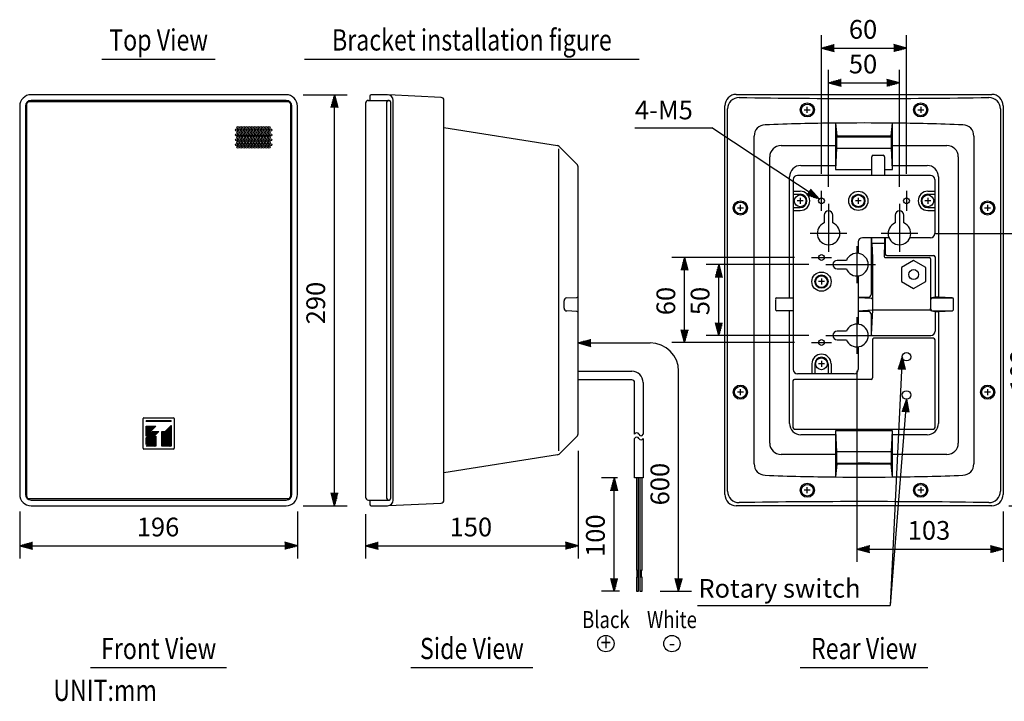
# Model space of a CAD drawing. Extents: x 17 to 1066, y 62 to 837.
# Drawn here: x 17 to 712, y 62 to 543 of the extents above; entities that cross this region are included whole.
import ezdxf
from ezdxf.enums import TextEntityAlignment as Align

# ---------------------------------------------------------------- set-up
doc = ezdxf.new("R2010")
doc.units = 0
doc.header["$LTSCALE"] = 48
doc.linetypes.add('CENTER', pattern=[2, 1.25, -0.25, 0.25, -0.25])
doc.layers.get('0').update_dxf_attribs({"linetype": 'CONTINUOUS'})
for name, color, linetype in [('1', 3, 'CONTINUOUS'), ('CENTER', 1, 'CENTER'), ('SCALE', 4, 'CONTINUOUS'), ('SILK', 5, 'CONTINUOUS')]:
    doc.layers.add(name, color=color, linetype=linetype)
doc.styles.get("Standard").update_dxf_attribs({"font": 'SIMPLEX'})
doc.styles.add('UT7', font='TOAFONT', dxfattribs={"width": 0.8})
doc.dimstyles.get("Standard").update_dxf_attribs({"dimtxt": 0.18, "dimasz": 0.18, "dimexe": 0.18, "dimexo": 0.0625, "dimgap": 0.09, "dimtad": 0, "dimtih": 1, "dimtoh": 1, "dimzin": 0, "dimcen": 0.09, "dimazin": 3, "dimtfac": 1, "dimtofl": 0, "dimtmove": 0, "dimatfit": 3})

# ---------------------------------------------------------------- blocks, each defined once
blk = doc.blocks.new('YAZ1', base_point=(184, 133))
for p, q in [((184, 133), (183, 133.267949)), ((184, 133), (183, 132.732051)), ((183, 133), (184, 133))]:
    blk.add_line(p, q)
blk = doc.blocks.new('YAZ3')
for p, q in [((-0.999365, 0.24706), (-0.922039, 0.24706)), ((-0.999365, 0.19706), (-0.735437, 0.19706)), ((-0.999365, 0.14706), (-0.548834, 0.14706)), ((-0.999365, 0.09706), (-0.362232, 0.09706)), ((-0.999365, 0.04706), (-0.175629, 0.04706)), ((-0.999365, -0.05294), (-0.197576, -0.05294)), ((-0.999365, -0.10294), (-0.384179, -0.10294)), ((-0.999365, -0.15294), (-0.570781, -0.15294)), ((-0.999365, -0.20294), (-0.757384, -0.20294)), ((-0.999365, -0.25294), (-0.943986, -0.25294))]:
    blk.add_line(p, q)
blk.add_solid([(0, 0), (-1, 0.267949), (-1, -0.267949)])
blk.add_blockref('YAZ1', (0, 0))
blk = doc.blocks.new('*D13')
at = {"color": 0, "linetype": 'BYBLOCK'}
for p, q in [((582.902588, 418.659202), (582.902588, 516.434392)), ((642.902588, 418.659202), (642.902588, 516.434392)), ((591.902588, 507.434392), (633.902588, 507.434392))]:
    blk.add_line(p, q, dxfattribs=at)
at = {"color": 0, "linetype": 'BYBLOCK', "xscale": 9, "yscale": 9, "zscale": 9, "rotation": 180}
blk.add_blockref('YAZ3', (582.902588, 507.434392), dxfattribs=at)
at = {"color": 0, "linetype": 'BYBLOCK', "xscale": 9, "yscale": 9, "zscale": 9}
blk.add_blockref('YAZ3', (642.902588, 507.434392), dxfattribs=at)
at = {"color": 0, "linetype": 'CONTINUOUS'}
blk.add_text('60', height=13.2, dxfattribs=at).set_placement((602.216874, 514.034392))
blk = doc.blocks.new('*D12')
at = {"color": 0, "linetype": 'BYBLOCK'}
for p, q in [((587.902588, 409.609202), (587.902588, 491.961433)), ((637.902588, 409.609202), (637.902588, 491.961433)), ((596.902588, 482.961433), (628.902588, 482.961433))]:
    blk.add_line(p, q, dxfattribs=at)
at = {"color": 0, "linetype": 'BYBLOCK', "xscale": 9, "yscale": 9, "zscale": 9, "rotation": 180}
blk.add_blockref('YAZ3', (587.902588, 482.961433), dxfattribs=at)
at = {"color": 0, "linetype": 'BYBLOCK', "xscale": 9, "yscale": 9, "zscale": 9}
blk.add_blockref('YAZ3', (637.902588, 482.961433), dxfattribs=at)
at = {"color": 0, "linetype": 'CONTINUOUS'}
blk.add_text('50', height=13.2, dxfattribs=at).set_placement((602.216874, 489.561433))
blk = doc.blocks.new('*D9')
at = {"color": 0, "linetype": 'BYBLOCK'}
for p, q in [((607.902588, 279.609202), (607.902588, 144.86776)), ((711.034236, 180.48489), (711.034236, 144.86776)), ((616.902588, 153.86776), (702.034236, 153.86776))]:
    blk.add_line(p, q, dxfattribs=at)
at = {"color": 0, "linetype": 'BYBLOCK', "xscale": 9, "yscale": 9, "zscale": 9, "rotation": 180}
blk.add_blockref('YAZ3', (607.902588, 153.86776), dxfattribs=at)
at = {"color": 0, "linetype": 'BYBLOCK', "xscale": 9, "yscale": 9, "zscale": 9}
blk.add_blockref('YAZ3', (711.034236, 153.86776), dxfattribs=at)
at = {"color": 0, "linetype": 'CONTINUOUS'}
blk.add_text('103', height=13.2, dxfattribs=at).set_placement((643.754126, 160.46776))
blk = doc.blocks.new('*D11')
at = {"color": 0, "linetype": 'BYBLOCK'}
for p, q in [((662.902588, 376.609202), (744.89625, 376.609202)), ((735.89625, 193.48489), (735.89625, 367.609202)), ((715.034236, 184.48489), (744.89625, 184.48489))]:
    blk.add_line(p, q, dxfattribs=at)
at = {"color": 0, "linetype": 'BYBLOCK', "xscale": 9, "yscale": 9, "zscale": 9}
for p, rotation in [((735.89625, 376.609202), 90), ((735.89625, 184.48489), 270)]:
    blk.add_blockref('YAZ3', p, dxfattribs=dict(at, rotation=rotation))
at = {"color": 0, "linetype": 'CONTINUOUS'}
blk.add_text('192', height=13.2, rotation=90, dxfattribs=at).set_placement((729.29625, 264.83276))
blk = doc.blocks.new('*D8')
at = {"color": 0, "linetype": 'BYBLOCK'}
for p, q in [((439.110097, 204.058171), (427.627612, 204.058171)), ((436.627612, 133.058171), (436.627612, 195.058171)), ((440.310097, 124.058171), (427.627612, 124.058171))]:
    blk.add_line(p, q, dxfattribs=at)
at = {"color": 0, "linetype": 'BYBLOCK', "xscale": 9, "yscale": 9, "zscale": 9}
for p, rotation in [((436.627612, 204.058171), 90), ((436.627612, 124.058171), 270)]:
    blk.add_blockref('YAZ3', p, dxfattribs=dict(at, rotation=rotation))
at = {"color": 0, "linetype": 'CONTINUOUS'}
blk.add_text('100', height=13.2, rotation=90, dxfattribs=at).set_placement((430.027612, 148.343886))
blk = doc.blocks.new('*D6')
at = {"color": 0, "linetype": 'BYBLOCK'}
for p, q in [((411.290564, 223.313317), (411.290564, 147.230624)), ((261.290564, 178.48489), (261.290564, 147.230624)), ((270.290564, 156.230624), (402.290564, 156.230624))]:
    blk.add_line(p, q, dxfattribs=at)
at = {"color": 0, "linetype": 'BYBLOCK', "xscale": 9, "yscale": 9, "zscale": 9, "rotation": 180}
blk.add_blockref('YAZ3', (261.290564, 156.230624), dxfattribs=at)
at = {"color": 0, "linetype": 'BYBLOCK', "xscale": 9, "yscale": 9, "zscale": 9}
blk.add_blockref('YAZ3', (411.290564, 156.230624), dxfattribs=at)
at = {"color": 0, "linetype": 'CONTINUOUS'}
blk.add_text('150', height=13.2, dxfattribs=at).set_placement((320.576279, 162.830624))
blk = doc.blocks.new('*D7')
at = {"color": 0, "linetype": 'BYBLOCK'}
for p, q in [((217.315173, 474.48489), (248.355736, 474.48489)), ((239.355736, 193.48489), (239.355736, 465.48489)), ((217.315173, 184.48489), (248.355736, 184.48489))]:
    blk.add_line(p, q, dxfattribs=at)
at = {"color": 0, "linetype": 'BYBLOCK', "xscale": 9, "yscale": 9, "zscale": 9}
for p, rotation in [((239.355736, 474.48489), 90), ((239.355736, 184.48489), 270)]:
    blk.add_blockref('YAZ3', p, dxfattribs=dict(at, rotation=rotation))
at = {"color": 0, "linetype": 'CONTINUOUS'}
blk.add_text('290', height=13.2, rotation=90, dxfattribs=at).set_placement((232.755736, 312.513462))
blk = doc.blocks.new('*X4')
at = {"color": 0}
for p, q in [((1040.955599, 609.620463), (1041.504558, 610.169421)), ((1040.955599, 599.897744), (1047.307276, 606.249421)), ((1040.955599, 600.781628), (1046.423392, 606.249421)), ((1040.955599, 601.665511), (1045.539509, 606.249421)), ((1040.955599, 602.549395), (1044.655625, 606.249421)), ((1040.955599, 603.433278), (1043.771742, 606.249421)), ((1040.955599, 604.317162), (1042.887858, 606.249421)), ((1040.955599, 605.201045), (1042.003975, 606.249421)), ((1040.955599, 606.084929), (1041.120092, 606.249421)), ((1041.828441, 609.609421), (1042.388441, 610.169421)), ((1042.712325, 609.609421), (1043.272325, 610.169421)), ((1043.596208, 609.609421), (1044.156208, 610.169421)), ((1044.480092, 609.609421), (1045.040092, 610.169421)), ((1045.363975, 609.609421), (1045.923975, 610.169421)), ((1046.247858, 609.609421), (1046.807858, 610.169421)), ((1047.131742, 609.609421), (1047.691742, 610.169421)), ((1048.015625, 609.609421), (1048.575625, 610.169421)), ((1048.899509, 609.609421), (1049.459509, 610.169421)), ((1049.783392, 609.609421), (1050.343392, 610.169421)), ((1050.667276, 609.609421), (1051.227276, 610.169421)), ((1051.551159, 609.609421), (1052.111159, 610.169421)), ((1051.998099, 599.449759), (1058.455599, 605.907259)), ((1051.998099, 598.565876), (1058.455599, 605.023376)), ((1052.435043, 609.609421), (1052.995043, 610.169421)), ((1053.318926, 609.609421), (1053.878926, 610.169421)), ((1054.20281, 609.609421), (1054.76281, 610.169421)), ((1055.086693, 609.609421), (1055.646693, 610.169421)), ((1055.970577, 609.609421), (1056.530577, 610.169421)), ((1056.85446, 609.609421), (1057.41446, 610.169421)), ((1057.738344, 609.609421), (1058.298344, 610.169421)), ((1058.434139, 606.769683), (1058.455599, 606.791143)), ((1040.955599, 593.71056), (1049.80196, 602.556921)), ((1040.955599, 594.594444), (1048.918077, 602.556921)), ((1040.955599, 595.478327), (1048.034193, 602.556921)), ((1040.955599, 596.362211), (1047.15031, 602.556921)), ((1040.955599, 597.246094), (1046.266426, 602.556921)), ((1041.069727, 592.056921), (1047.710599, 598.697793)), ((1041.953611, 592.056921), (1047.710599, 597.81391)), ((1051.998099, 597.681992), (1058.455599, 604.139492)), ((1051.998099, 596.798109), (1058.455599, 603.255609)), ((1051.998099, 602.10141), (1052.453611, 602.556921)), ((1051.998099, 601.217526), (1053.337494, 602.556921)), ((1051.998099, 600.333643), (1054.221378, 602.556921)), ((1051.998099, 595.914225), (1058.455599, 602.371725)), ((1051.998099, 595.030342), (1058.455599, 601.487842)), ((1051.998099, 594.146458), (1058.455599, 600.603958)), ((1051.998099, 593.262575), (1058.455599, 599.720075)), ((1051.998099, 592.378691), (1058.455599, 598.836191)), ((1052.560212, 592.056921), (1058.455599, 597.952308)), ((1042.837494, 592.056921), (1047.710599, 596.930026)), ((1043.721378, 592.056921), (1047.710599, 596.046143)), ((1044.605261, 592.056921), (1047.710599, 595.162259)), ((1045.489145, 592.056921), (1047.710599, 594.278376)), ((1046.373028, 592.056921), (1047.710599, 593.394492)), ((1047.256911, 592.056921), (1047.710599, 592.510609)), ((1053.444096, 592.056921), (1058.455599, 597.068425)), ((1054.327979, 592.056921), (1058.455599, 596.184541)), ((1055.211863, 592.056921), (1058.455599, 595.300658)), ((1056.095746, 592.056921), (1058.455599, 594.416774)), ((1056.97963, 592.056921), (1058.455599, 593.532891)), ((1057.863513, 592.056921), (1058.455599, 592.649007))]:
    blk.add_line(p, q, dxfattribs=at)
blk = doc.blocks.new('*D5')
at = {"color": 0, "linetype": 'BYBLOCK'}
for p, q in [((17.315173, 180.48489), (17.315173, 147.230624)), ((213.315173, 180.48489), (213.315173, 147.230624)), ((26.315173, 156.230624), (204.315173, 156.230624))]:
    blk.add_line(p, q, dxfattribs=at)
at = {"color": 0, "linetype": 'BYBLOCK', "xscale": 9, "yscale": 9, "zscale": 9, "rotation": 180}
blk.add_blockref('YAZ3', (17.315173, 156.230624), dxfattribs=at)
at = {"color": 0, "linetype": 'BYBLOCK', "xscale": 9, "yscale": 9, "zscale": 9}
blk.add_blockref('YAZ3', (213.315173, 156.230624), dxfattribs=at)
at = {"color": 0, "linetype": 'CONTINUOUS'}
blk.add_text('196', height=13.2, dxfattribs=at).set_placement((99.915173, 162.830624))
blk = doc.blocks.new('*D15')
at = {"color": 0, "linetype": 'BYBLOCK'}
for p, q in [((563.852588, 359.609202), (477.318039, 359.609202)), ((486.318039, 308.609202), (486.318039, 350.609202)), ((563.852588, 299.609202), (477.318039, 299.609202))]:
    blk.add_line(p, q, dxfattribs=at)
at = {"color": 0, "linetype": 'BYBLOCK', "xscale": 9, "yscale": 9, "zscale": 9}
for p, rotation in [((486.318039, 359.609202), 90), ((486.318039, 299.609202), 270)]:
    blk.add_blockref('YAZ3', p, dxfattribs=dict(at, rotation=rotation))
at = {"color": 0, "linetype": 'CONTINUOUS'}
blk.add_text('60', height=13.2, rotation=90, dxfattribs=at).set_placement((479.718039, 318.923488))
blk = doc.blocks.new('*D14')
at = {"color": 0, "linetype": 'BYBLOCK'}
for p, q in [((573.902588, 354.609202), (501.489209, 354.609202)), ((510.489209, 313.609202), (510.489209, 345.609202)), ((573.902588, 304.609202), (501.489209, 304.609202))]:
    blk.add_line(p, q, dxfattribs=at)
at = {"color": 0, "linetype": 'BYBLOCK', "xscale": 9, "yscale": 9, "zscale": 9}
for p, rotation in [((510.489209, 354.609202), 90), ((510.489209, 304.609202), 270)]:
    blk.add_blockref('YAZ3', p, dxfattribs=dict(at, rotation=rotation))
at = {"color": 0, "linetype": 'CONTINUOUS'}
blk.add_text('50', height=13.2, rotation=90, dxfattribs=at).set_placement((503.889209, 318.923488))

msp = doc.modelspace()

# ---------------------------------------------------------------- linework, layer by layer
for p, q in [((205.315173, 490.379635), (25.315173, 490.379635)), ((205.315173, 486.379635), (25.315173, 486.379635)), ((263.142485, 486.374145), (278.00377, 486.374145)), ((264.290564, 489.379635), (264.290564, 486.374145)), ((276.794216, 490.379635), (265.290564, 490.379635)), ((314.675236, 488.516293), (277.36024, 490.339384)), ((316.570564, 204.240235), (316.570564, 486.519034)), ((522.77094, 490.628258), (703.034236, 490.628258)), ((17.315173, 482.379635), (17.315173, 208.379635)), ((21.315173, 482.379635), (21.315173, 208.379635)), ((22.119213, 483.379635), (22.119213, 207.379635)), ((206.511132, 485.379635), (24.119213, 485.379635)), ((208.511132, 207.379635), (208.511132, 483.379635)), ((209.315173, 208.379635), (209.315173, 482.379635)), ((213.315173, 208.379635), (213.315173, 482.379635)), ((261.290564, 484.379635), (261.290564, 206.379635)), ((275.979078, 484.379635), (275.979078, 206.379635)), ((279.00377, 485.374145), (279.00377, 205.385124)), ((280.794216, 204.379635), (280.794216, 486.092235)), ((514.77094, 208.379635), (514.77094, 482.628258)), ((516.68723, 210.593441), (516.68723, 480.414452)), ((570.802588, 479.703946), (575.002588, 479.703946)), ((572.902588, 477.603946), (572.902588, 481.803946)), ((650.802588, 479.703946), (655.002588, 479.703946)), ((652.902588, 481.803946), (652.902588, 477.603946)), ((709.117947, 480.414452), (709.117947, 210.593441)), ((711.034236, 482.628258), (711.034236, 208.379635)), ((316.570564, 467.164427), (396.648725, 454.481292)), ((592.902588, 470.350319), (593.772588, 461.424488)), ((592.902588, 470.350319), (592.902588, 437.675519)), ((632.032588, 461.424488), (632.902588, 470.350319)), ((632.902588, 437.675519), (632.902588, 470.350319)), ((535.402588, 229.83866), (535.402588, 461.169233)), ((593.402588, 460.556623), (593.772588, 461.424488)), ((593.402588, 460.556623), (593.402588, 452.630227)), ((632.402588, 460.556623), (593.402588, 460.556623)), ((593.772588, 461.424488), (632.032588, 461.424488)), ((632.032588, 461.424488), (632.402588, 460.556623)), ((632.402588, 452.630227), (632.402588, 460.556623)), ((690.402588, 461.169233), (690.402588, 229.83866)), ((397.290564, 452.176911), (397.290564, 239.176911)), ((397.75007, 453.920129), (410.704778, 440.965421)), ((554.402588, 454.503946), (592.902588, 454.503946)), ((593.402588, 452.630227), (592.902588, 437.675519)), ((593.402588, 452.630227), (632.402588, 452.630227)), ((632.902588, 437.675519), (632.402588, 452.630227)), ((632.902588, 454.503946), (671.402588, 454.503946)), ((546.402588, 244.503946), (546.402588, 446.503946)), ((618.402588, 433.503946), (618.402588, 446.675519)), ((619.402588, 447.675519), (626.402588, 447.675519)), ((627.402588, 446.675519), (627.402588, 433.503946)), ((679.402588, 446.503946), (679.402588, 244.503946)), ((411.290564, 251.208062), (411.290564, 439.551207)), ((568.402588, 440.503946), (592.902588, 440.503946)), ((592.902588, 437.675519), (618.402588, 437.675519)), ((627.402588, 437.675519), (632.902588, 437.675519)), ((632.902588, 440.503946), (657.402588, 440.503946)), ((560.402588, 347.003946), (560.402588, 432.503946)), ((659.902588, 433.503946), (565.902588, 433.503946)), ((665.402588, 432.503946), (665.402588, 347.503946)), ((562.902588, 430.503946), (562.902588, 296.503946)), ((662.902588, 430.503946), (662.902588, 392.503946)), ((562.902588, 422.303946), (567.902588, 422.303946)), ((562.902588, 420.203946), (567.902588, 420.203946)), ((567.903257, 417.603946), (567.903257, 413.403946)), ((608.903257, 417.603946), (608.903257, 413.403946)), ((657.902588, 422.303946), (662.902588, 422.303946)), ((657.902588, 420.203946), (662.902588, 420.203946)), ((657.903257, 417.603946), (657.903257, 413.403946)), ((523.602588, 410.503946), (527.802588, 410.503946)), ((525.702588, 408.403946), (525.702588, 412.603946)), ((562.902588, 410.803946), (567.902588, 410.803946)), ((570.003257, 415.503946), (565.803257, 415.503946)), ((611.003257, 415.503946), (606.803257, 415.503946)), ((660.003257, 415.503946), (655.803257, 415.503946)), ((657.902588, 410.803946), (662.902588, 410.803946)), ((698.002588, 410.503946), (702.202588, 410.503946)), ((700.102588, 412.603946), (700.102588, 408.403946)), ((562.902588, 408.703946), (567.902588, 408.703946)), ((584.902588, 405.503946), (584.902588, 399.920145)), ((590.902588, 399.920145), (590.902588, 405.503946)), ((634.902588, 405.503946), (634.902588, 399.920145)), ((640.902588, 399.920145), (640.902588, 405.503946)), ((657.902588, 408.703946), (662.902588, 408.703946)), ((630.48639, 389.503946), (611.902588, 389.503946)), ((617.902588, 389.503946), (617.902588, 349.503946)), ((618.402588, 385.503946), (618.402588, 389.503946)), ((627.402588, 389.503946), (627.402588, 385.503946)), ((627.902588, 389.503946), (627.902588, 378.003946)), ((659.902588, 389.503946), (645.318787, 389.503946)), ((608.902588, 386.503946), (608.902588, 378.4412)), ((618.402588, 385.503946), (618.902588, 375.409827)), ((627.402588, 385.503946), (618.402588, 385.503946)), ((627.402588, 385.503946), (627.043092, 376.627981)), ((618.902588, 375.441689), (618.902588, 347.557962)), ((628.03537, 375.503946), (658.906099, 375.503946)), ((628.902588, 377.003946), (662.002588, 377.003946)), ((663.002588, 376.003946), (663.002588, 347.503946)), ((600.48639, 373.503946), (593.902588, 373.503946)), ((647.902588, 373.318901), (639.402588, 368.411424)), ((639.402588, 368.411424), (639.402588, 358.596469)), ((656.402588, 368.411424), (647.902588, 373.318901)), ((656.402588, 358.596469), (656.402588, 368.411424)), ((659.906099, 374.503946), (659.906099, 346.152467)), ((593.902588, 367.503946), (600.48639, 367.503946)), ((608.902588, 362.566693), (608.902588, 328.4412)), ((585.002588, 358.503946), (580.802588, 358.503946)), ((582.902588, 360.603946), (582.902588, 356.403946)), ((639.402588, 358.596469), (647.902588, 353.688992)), ((647.902588, 353.688992), (656.402588, 358.596469)), ((403.190689, 346.974641), (410.340502, 347.332131)), ((608.902588, 347.503946), (615.902588, 347.503946)), ((618.902588, 347.557962), (618.902588, 338.503946)), ((663.002588, 347.503946), (660.746691, 347.139679)), ((665.402588, 347.503946), (663.002588, 347.503946)), ((675.119397, 347.048613), (665.402588, 347.503946)), ((401.290564, 339.782133), (401.290564, 344.977136)), ((550.393127, 346.004895), (550.393127, 338.991615)), ((551.320494, 347.003946), (562.902588, 347.003946)), ((617.850029, 346.559344), (608.902588, 347.030262)), ((659.906099, 346.152467), (659.906099, 338.855426)), ((660.906099, 347.003946), (675.072588, 347.003946)), ((676.072588, 338.958183), (676.072588, 346.049709)), ((410.340502, 337.427138), (403.190689, 337.784628)), ((562.902588, 338.003946), (551.320494, 338.003946)), ((560.402588, 258.503946), (560.402588, 338.003946)), ((608.902588, 337.977631), (618.902588, 338.503946)), ((615.902588, 337.503946), (608.902588, 337.503946)), ((617.902588, 335.503946), (617.902588, 321.503946)), ((618.902588, 338.503946), (617.9377, 321.241287)), ((618.902588, 338.503946), (658.906099, 338.503946)), ((658.906099, 338.503946), (659.969904, 338.503946)), ((659.906099, 338.855426), (659.906099, 339.503946)), ((660.746691, 337.868213), (663.002588, 337.503946)), ((660.906099, 338.003946), (675.072588, 338.003946)), ((663.002588, 337.503946), (663.002588, 323.503946)), ((663.002588, 337.503946), (665.402588, 337.503946)), ((665.402588, 337.503946), (675.119397, 337.95928)), ((665.402588, 337.503946), (665.402588, 258.503946)), ((600.48639, 323.503946), (593.902588, 323.503946)), ((600.48639, 323.503946), (593.902588, 323.503946)), ((618.902588, 320.503946), (660.002588, 320.503946)), ((593.902588, 317.503946), (600.48639, 317.503946)), ((608.902588, 312.566693), (608.902588, 296.503946)), ((618.902588, 317.503946), (618.902588, 290.503946)), ((662.002588, 318.503946), (619.902588, 318.503946)), ((663.002588, 255.503946), (663.002588, 317.503946)), ((576.102588, 300.503946), (576.102588, 293.503946)), ((578.202588, 300.503946), (578.202588, 293.503946)), ((585.00251, 300.503946), (580.80251, 300.503946)), ((582.90251, 302.603946), (582.90251, 298.403946)), ((587.602588, 300.503946), (587.602588, 293.503946)), ((589.702588, 300.503946), (589.702588, 293.503946)), ((411.290564, 295.228774), (449.110097, 295.228774)), ((605.902588, 293.503946), (565.902588, 293.503946)), ((449.110097, 289.228774), (411.290564, 289.228774)), ((451.110097, 250.760685), (451.110097, 287.228774)), ((457.110097, 287.228774), (457.110097, 250.760685)), ((562.802588, 288.503946), (562.802588, 255.503946)), ((617.902588, 289.503946), (563.802588, 289.503946)), ((527.802588, 280.503946), (523.602588, 280.503946)), ((525.702588, 278.403946), (525.702588, 282.603946)), ((702.202588, 280.503946), (698.002588, 280.503946)), ((700.102588, 282.603946), (700.102588, 278.403946)), ((563.802588, 254.503946), (662.002588, 254.503946)), ((592.902588, 250.503946), (568.402588, 250.503946)), ((592.902588, 253.332374), (592.902588, 220.657574)), ((592.902588, 253.332374), (593.402588, 238.377666)), ((632.902588, 253.332374), (592.902588, 253.332374)), ((632.402588, 238.377666), (632.902588, 253.332374)), ((632.902588, 220.657574), (632.902588, 253.332374)), ((657.402588, 250.503946), (632.902588, 250.503946)), ((410.704778, 249.793848), (397.75007, 236.83914)), ((451.110097, 219.952916), (451.110097, 247.760685)), ((457.110097, 247.760685), (457.110097, 219.952916)), ((396.648725, 236.277977), (316.570564, 223.594842)), ((592.902588, 236.503946), (554.402588, 236.503946)), ((593.402588, 238.377666), (593.402588, 230.45127)), ((632.402588, 238.377666), (593.402588, 238.377666)), ((632.402588, 230.45127), (632.402588, 238.377666)), ((671.402588, 236.503946), (632.902588, 236.503946)), ((593.772588, 229.583404), (592.902588, 220.657574)), ((593.772588, 229.583404), (593.402588, 230.45127)), ((593.402588, 230.45127), (632.402588, 230.45127)), ((632.032588, 229.583404), (593.772588, 229.583404)), ((632.402588, 230.45127), (632.032588, 229.583404)), ((632.902588, 220.657574), (632.032588, 229.583404)), ((457.110097, 219.952916), (451.110097, 219.952916)), ((575.002588, 211.303946), (570.802588, 211.303946)), ((572.902588, 209.203946), (572.902588, 213.403946)), ((655.002588, 211.303946), (650.802588, 211.303946)), ((652.902588, 213.403946), (652.902588, 209.203946)), ((24.119213, 205.379635), (206.511132, 205.379635)), ((25.315173, 204.379635), (205.315173, 204.379635)), ((263.290564, 204.379635), (277.979078, 204.379635)), ((264.290564, 204.385124), (264.290564, 201.379635)), ((277.36024, 200.419885), (314.675236, 202.242976)), ((25.315173, 200.379635), (205.315173, 200.379635)), ((265.290564, 200.379635), (276.794216, 200.379635)), ((703.034236, 200.379635), (522.77094, 200.379635))]:
    msp.add_line(p, q)
for points in [[(618.374202, 460.934134, 0.028069), (618.277136, 460.971963, 0.056669), (618.070897, 461.005427, 0.001339), (617.87042, 461.028844, 0.001686), (617.629746, 461.053839, 0.008321), (617.115833, 461.091145, 0.004561), (616.777069, 461.110162, 0.000282), (616.411183, 461.12744, 0.003445), (615.652588, 461.154768, 0.002936), (615.218178, 461.166468, 0.00008), (614.769453, 461.176032, 0.00244), (613.857653, 461.188621, 0.002308), (613.380126, 461.191881, 0.002241), (612.42505, 461.191881, 0.000036), (611.947523, 461.188621, 0.002365), (611.035723, 461.176032, 0.002452), (610.586999, 461.166468, 0.000148), (610.152588, 461.154768, 0.003211), (609.393993, 461.12744, 0.003583), (609.028107, 461.110162, 0.000472), (608.689344, 461.091145, 0.007259), (608.175431, 461.053839, 0.009603), (607.934757, 461.028844, 0.000307), (607.734279, 461.005427, 0.041804), (607.52804, 460.971963, 0.037906), (607.430974, 460.934134, 0.633866), (607.430974, 460.881768, 0.028069), (607.52804, 460.843938, 0.056669), (607.734279, 460.810475, 0.001339), (607.934757, 460.787058, 0.001686), (608.175431, 460.762063, 0.008321), (608.689344, 460.724756, 0.004561), (609.028107, 460.705739, 0.000282), (609.393993, 460.688462, 0.003445), (610.152588, 460.661134, 0.002936), (610.586999, 460.649434, 0.00008), (611.035723, 460.63987, 0.00244), (611.947523, 460.627281, 0.002308), (612.42505, 460.624021, 0.002241), (613.380126, 460.624021, 0.000036), (613.857653, 460.627281, 0.002365), (614.769453, 460.63987, 0.002452), (615.218178, 460.649434, 0.000148), (615.652588, 460.661134, 0.003211), (616.411183, 460.688462, 0.003583), (616.777069, 460.705739, 0.000472), (617.115833, 460.724756, 0.007259), (617.629746, 460.762063, 0.009603), (617.87042, 460.787058, 0.000307), (618.070897, 460.810475, 0.041804), (618.277136, 460.843938, 0.037906), (618.374202, 460.881768, 0.633866), (618.374202, 460.934134)], [(607.430974, 460.934134, -0.028069), (607.52804, 460.971963, -0.056669), (607.734279, 461.005427, -0.001339), (607.934757, 461.028844, -0.001686), (608.175431, 461.053839, -0.008321), (608.689344, 461.091145, -0.004561), (609.028107, 461.110162, -0.000282), (609.393993, 461.12744, -0.003445), (610.152588, 461.154768, -0.002936), (610.586999, 461.166468, -0.00008), (611.035723, 461.176032, -0.00244), (611.947523, 461.188621, -0.002308), (612.42505, 461.191881, -0.002241), (613.380126, 461.191881, -0.000036), (613.857653, 461.188621, -0.002365), (614.769453, 461.176032, -0.002452), (615.218178, 461.166468, -0.000148), (615.652588, 461.154768, -0.003211), (616.411183, 461.12744, -0.003583), (616.777069, 461.110162, -0.000472), (617.115833, 461.091145, -0.007259), (617.629746, 461.053839, -0.009603), (617.87042, 461.028844, -0.000307), (618.070897, 461.005427, -0.041804), (618.277136, 460.971963, -0.037906), (618.374202, 460.934134, -0.633866), (618.374202, 460.881768, -0.028069), (618.277136, 460.843938, -0.056669), (618.070897, 460.810475, -0.001339), (617.87042, 460.787058, -0.001686), (617.629746, 460.762063, -0.008321), (617.115833, 460.724756, -0.004561), (616.777069, 460.705739, -0.000282), (616.411183, 460.688462, -0.003445), (615.652588, 460.661134, -0.002936), (615.218178, 460.649434, -0.00008), (614.769453, 460.63987, -0.00244), (613.857653, 460.627281, -0.002308), (613.380126, 460.624021, -0.002241), (612.42505, 460.624021, -0.000036), (611.947523, 460.627281, -0.002365), (611.035723, 460.63987, -0.002452), (610.586999, 460.649434, -0.000148), (610.152588, 460.661134, -0.003211), (609.393993, 460.688462, -0.003583), (609.028107, 460.705739, -0.000472), (608.689344, 460.724756, -0.007259), (608.175431, 460.762063, -0.009603), (607.934757, 460.787058, -0.000307), (607.734279, 460.810475, -0.041804), (607.52804, 460.843938, -0.037906), (607.430974, 460.881768, -0.633866), (607.430974, 460.934134)], [(607.430974, 230.073759, 0.028069), (607.52804, 230.035929, 0.056669), (607.734279, 230.002466, 0.001339), (607.934757, 229.979049, 0.001686), (608.175431, 229.954054, 0.008321), (608.689344, 229.916748, 0.004561), (609.028107, 229.897731, 0.000282), (609.393993, 229.880453, 0.003445), (610.152588, 229.853125, 0.002936), (610.586999, 229.841425, 0.00008), (611.035723, 229.831861, 0.00244), (611.947523, 229.819272, 0.002308), (612.42505, 229.816012, 0.002241), (613.380126, 229.816012, 0.000036), (613.857653, 229.819272, 0.002365), (614.769453, 229.831861, 0.002452), (615.218178, 229.841425, 0.000148), (615.652588, 229.853125, 0.003211), (616.411183, 229.880453, 0.003583), (616.777069, 229.897731, 0.000472), (617.115833, 229.916748, 0.007259), (617.629746, 229.954054, 0.009603), (617.87042, 229.979049, 0.000307), (618.070897, 230.002466, 0.041804), (618.277136, 230.035929, 0.037906), (618.374202, 230.073759, 0.633866), (618.374202, 230.126125, 0.028069), (618.277136, 230.163955, 0.056669), (618.070897, 230.197418, 0.001339), (617.87042, 230.220835, 0.001686), (617.629746, 230.24583, 0.008321), (617.115833, 230.283137, 0.004561), (616.777069, 230.302153, 0.000282), (616.411183, 230.319431, 0.003445), (615.652588, 230.346759, 0.002936), (615.218178, 230.358459, 0.00008), (614.769453, 230.368023, 0.00244), (613.857653, 230.380612, 0.002308), (613.380126, 230.383872, 0.002241), (612.42505, 230.383872, 0.000036), (611.947523, 230.380612, 0.002365), (611.035723, 230.368023, 0.002452), (610.586999, 230.358459, 0.000148), (610.152588, 230.346759, 0.003211), (609.393993, 230.319431, 0.003583), (609.028107, 230.302153, 0.000472), (608.689344, 230.283137, 0.007259), (608.175431, 230.24583, 0.009603), (607.934757, 230.220835, 0.000307), (607.734279, 230.197418, 0.041804), (607.52804, 230.163955, 0.037906), (607.430974, 230.126125, 0.633866), (607.430974, 230.073759)], [(618.374202, 230.073759, -0.028069), (618.277136, 230.035929, -0.056669), (618.070897, 230.002466, -0.001339), (617.87042, 229.979049, -0.001686), (617.629746, 229.954054, -0.008321), (617.115833, 229.916748, -0.004561), (616.777069, 229.897731, -0.000282), (616.411183, 229.880453, -0.003445), (615.652588, 229.853125, -0.002936), (615.218178, 229.841425, -0.00008), (614.769453, 229.831861, -0.00244), (613.857653, 229.819272, -0.002308), (613.380126, 229.816012, -0.002241), (612.42505, 229.816012, -0.000036), (611.947523, 229.819272, -0.002365), (611.035723, 229.831861, -0.002452), (610.586999, 229.841425, -0.000148), (610.152588, 229.853125, -0.003211), (609.393993, 229.880453, -0.003583), (609.028107, 229.897731, -0.000472), (608.689344, 229.916748, -0.007259), (608.175431, 229.954054, -0.009603), (607.934757, 229.979049, -0.000307), (607.734279, 230.002466, -0.041804), (607.52804, 230.035929, -0.037906), (607.430974, 230.073759, -0.633866), (607.430974, 230.126125, -0.028069), (607.52804, 230.163955, -0.056669), (607.734279, 230.197418, -0.001339), (607.934757, 230.220835, -0.001686), (608.175431, 230.24583, -0.008321), (608.689344, 230.283137, -0.004561), (609.028107, 230.302153, -0.000282), (609.393993, 230.319431, -0.003445), (610.152588, 230.346759, -0.002936), (610.586999, 230.358459, -0.00008), (611.035723, 230.368023, -0.00244), (611.947523, 230.380612, -0.002308), (612.42505, 230.383872, -0.002241), (613.380126, 230.383872, -0.000036), (613.857653, 230.380612, -0.002365), (614.769453, 230.368023, -0.002452), (615.218178, 230.358459, -0.000148), (615.652588, 230.346759, -0.003211), (616.411183, 230.319431, -0.003583), (616.777069, 230.302153, -0.000472), (617.115833, 230.283137, -0.007259), (617.629746, 230.24583, -0.009603), (617.87042, 230.220835, -0.000307), (618.070897, 230.197418, -0.041804), (618.277136, 230.163955, -0.037906), (618.374202, 230.126125, -0.633866), (618.374202, 230.073759)]]:
    msp.add_lwpolyline(points, format="xyb", close=True)
for centre, radius in [((572.902588, 479.703946), 5), ((572.902588, 479.703946), 4.15), ((652.902588, 479.703946), 5), ((652.902588, 479.703946), 4.15), ((567.903257, 415.503946), 4.15), ((582.902588, 415.503946), 2.05), ((608.902588, 415.503946), 6.8), ((608.902588, 415.503946), 4.7), ((608.903257, 415.503946), 4.15), ((642.902588, 415.503946), 2.05), ((657.903257, 415.503946), 4.15), ((525.702588, 410.503946), 5), ((525.702588, 410.503946), 4.15), ((700.102588, 410.503946), 5), ((700.102588, 410.503946), 4.15), ((582.902588, 375.503946), 2.05), ((582.902588, 358.503946), 6.8), ((582.902588, 358.503946), 4.7), ((582.902588, 358.503946), 4.15), ((647.902588, 363.503946), 3.491272), ((582.902588, 315.503946), 2.05), ((642.902588, 305.503946), 3), ((582.90251, 300.503946), 4.15), ((525.702588, 280.503946), 5), ((700.102588, 280.503946), 5), ((525.702588, 280.503946), 4.15), ((642.902588, 278.503946), 3), ((700.102588, 280.503946), 4.15), ((572.902588, 211.303946), 5), ((572.902588, 211.303946), 4.15), ((652.902588, 211.303946), 5), ((652.902588, 211.303946), 4.15)]:
    msp.add_circle(centre, radius)
for centre, radius, start, end in [((25.315173, 482.379635), 8, 90, 180), ((25.315173, 482.379635), 4, 90, 180), ((205.315173, 482.379635), 8, 0, 90), ((205.315173, 482.379635), 4, 0, 90), ((263.290564, 484.379635), 2, 90, 180), ((265.290564, 489.379635), 1, 90, 180), ((277.979078, 484.379635), 2, 90, 180), ((276.794216, 486.379635), 4, 0, 90), ((278.00377, 485.374145), 1, 0, 90), ((314.570564, 486.519034), 2, 0, 87), ((522.77094, 482.628258), 8, 90, 180), ((524.68723, 480.414452), 8, 89.138551, 180), ((612.902588, 6347.257171), 5859.505896, 269.138551, 270.861449), ((701.117947, 480.414452), 8, 0, 90.861449), ((703.034236, 482.628258), 8, 0, 90), ((24.119213, 483.379635), 2, 90, 180), ((206.511132, 483.379635), 2, 0, 90), ((543.402588, 461.169233), 8, 92.122083, 180), ((612.902588, -1414.457753), 1884.91418, 90.607952, 92.122083), ((612.902588, -1414.457753), 1884.91418, 89.392048, 90.607952), ((612.902588, -1414.457753), 1884.91418, 87.877917, 89.392048), ((682.402588, 461.169233), 8, 0, 87.877917), ((396.335857, 452.505915), 2, 45, 81), ((554.402588, 446.503946), 8, 90, 180), ((671.402588, 446.503946), 8, 0, 90), ((619.402588, 446.675519), 1, 90, 180), ((626.402588, 446.675519), 1, 0, 90), ((409.290564, 439.551207), 2, 0, 45), ((568.402588, 432.503946), 8, 90, 180), ((657.402588, 432.503946), 8, 0, 90), ((565.902588, 430.503946), 3, 90, 180), ((659.902588, 430.503946), 3, 0, 90), ((567.902588, 415.503946), 6.8, 270, 90), ((567.902588, 415.503946), 4.7, 270, 90), ((657.902588, 415.503946), 6.8, 90, 270), ((657.902588, 415.503946), 4.7, 90, 270), ((587.902588, 405.503946), 3, 0, 180), ((637.902588, 405.503946), 3, 0, 180), ((587.902588, 392.503946), 8, 112.024313, 67.975687), ((637.902588, 392.503946), 8, 112.024313, 67.975687), ((611.902588, 386.503946), 3, 90, 180), ((659.902588, 392.503946), 3, 270, 0), ((607.902588, 370.503946), 8, 202.024313, 157.975687), ((628.03537, 376.503946), 1, 172.874984, 270), ((628.902588, 378.003946), 1, 180, 270), ((658.906099, 374.503946), 1, 0, 90), ((662.002588, 376.003946), 1, 0, 90), ((593.902588, 370.503946), 3, 90, 270), ((410.290564, 348.330884), 1, 272.862405, 0), ((615.902588, 349.503946), 2, 270, 0), ((617.902588, 347.557962), 1, 266.987212, 0), ((403.290564, 344.977136), 2, 92.862405, 180), ((551.320494, 346.103946), 0.9, 90, 179.522089), ((660.906099, 346.152467), 1, 99.17256, 180), ((660.906099, 346.003946), 1, 90, 180), ((675.072588, 346.049709), 1, 0, 87.317062), ((403.290564, 339.782133), 2, 180, 267.137595), ((410.290564, 336.428385), 1, 0, 87.137595), ((1342.562968, 345.503946), 792.17, 180.471027, 180.477911), ((551.320494, 338.903946), 0.9, 180.477911, 270), ((615.902588, 335.503946), 2, 0, 90), ((660.906099, 339.003946), 1, 180, 270), ((660.906099, 338.855426), 1, 180, 260.82744), ((675.072588, 338.958183), 1, 272.682938, 0), ((607.902588, 320.503946), 8, 202.024313, 157.975687), ((593.902588, 320.503946), 3, 90, 270), ((618.902588, 321.503946), 1, 180, 270), ((660.002588, 323.503946), 3, 270, 0), ((619.902588, 317.503946), 1, 90, 180), ((662.002588, 317.503946), 1, 360, 90), ((582.902588, 300.503946), 6.8, 0, 180), ((582.902588, 300.503946), 4.7, 0, 180), ((449.110097, 287.228774), 8, 0, 90), ((565.902588, 296.503946), 3, 180, 270), ((605.902588, 296.503946), 3, 270, 0), ((449.110097, 287.228774), 2, 0, 90), ((563.802588, 288.503946), 1, 90, 180), ((617.902588, 290.503946), 1, 270, 0), ((568.402588, 258.503946), 8, 180, 270), ((657.402588, 258.503946), 8, 270, 0), ((409.290564, 251.208062), 2, 315, 0), ((452.610097, 250.135685), 1.625, 22.619865, 157.380135), ((455.610097, 251.385685), 1.625, 202.619865, 337.380135), ((563.802588, 255.503946), 1, 180, 270), ((662.002588, 255.503946), 1, 270, 0), ((452.610097, 247.135685), 1.625, 22.619865, 157.380135), ((455.610097, 248.385685), 1.625, 202.619865, 337.380135), ((554.402588, 244.503946), 8, 180, 270), ((671.402588, 244.503946), 8, 270, 0), ((396.335857, 238.253354), 2, 279, 315), ((543.402588, 229.83866), 8, 180, 267.877917), ((682.402588, 229.83866), 8, 272.122083, 0), ((612.902588, 2105.465645), 1884.91418, 267.877917, 269.392048), ((612.902588, 2105.465645), 1884.91418, 269.392048, 270.607952), ((612.902588, 2105.465645), 1884.91418, 270.607952, 272.122083), ((25.315173, 208.379635), 8, 180, 270), ((25.315173, 208.379635), 4, 180, 270), ((205.315173, 208.379635), 4, 270, 0), ((205.315173, 208.379635), 8, 270, 0), ((522.77094, 208.379635), 8, 180, 270), ((524.68723, 210.593441), 8, 180, 270.861449), ((701.117947, 210.593441), 8, 269.138551, 0), ((703.034236, 208.379635), 8, 270, 0), ((24.119213, 207.379635), 2, 180, 270), ((206.511132, 207.379635), 2, 270, 0), ((263.290564, 206.379635), 2, 180, 270), ((277.979078, 206.379635), 2, 180, 270), ((276.794216, 204.379635), 4, 270, 0), ((278.00377, 205.385124), 1, 270, 0), ((314.570564, 204.240235), 2, 273, 0), ((612.902588, -5656.249278), 5859.505896, 89.138551, 90.861449), ((265.290564, 201.379635), 1, 180, 270)]:
    msp.add_arc(centre, radius, start, end)
at = {"layer": '1'}
for p, q in [((75.315173, 515.586743), (155.315173, 515.586743)), ((218.290564, 515.586743), (454.290564, 515.586743)), ((104.315173, 240.879635), (104.315173, 261.879635)), ((104.815173, 262.379635), (125.815173, 262.379635)), ((106.565173, 260.455885), (106.565173, 259.895885)), ((106.565173, 260.455885), (124.065173, 260.455885)), ((124.065173, 259.895885), (106.565173, 259.895885)), ((119.978398, 252.843385), (124.065173, 257.078385)), ((124.065173, 259.895885), (124.065173, 260.455885)), ((124.065173, 257.078385), (124.065173, 242.343385)), ((126.315173, 261.879635), (126.315173, 240.879635)), ((106.565173, 249.535885), (106.565173, 256.535885)), ((106.565173, 256.535885), (113.320173, 256.535885)), ((106.565173, 249.535885), (113.320173, 256.535885)), ((106.565173, 248.205885), (111.04036, 252.843385)), ((115.414223, 252.843385), (106.565173, 243.673385)), ((111.04036, 252.843385), (115.414223, 252.843385)), ((117.607673, 242.343385), (117.607673, 252.843385)), ((117.607673, 252.843385), (119.978398, 252.843385)), ((106.565173, 242.343385), (113.320173, 249.343385)), ((106.565173, 243.673385), (106.565173, 248.205885)), ((113.320173, 249.343385), (113.320173, 242.343385)), ((125.815173, 240.379635), (104.815173, 240.379635)), ((113.320173, 242.343385), (106.565173, 242.343385)), ((124.065173, 242.343385), (117.607673, 242.343385)), ((452.310097, 219.952916), (452.310097, 154.952916)), ((453.910097, 154.952916), (453.910097, 219.952916)), ((454.710097, 219.952916), (454.710097, 154.952916)), ((456.310097, 154.952916), (456.310097, 219.952916)), ((452.310097, 154.952916), (453.910097, 154.952916)), ((452.610097, 154.952916), (452.610097, 149.952916)), ((453.610097, 154.952916), (453.610097, 149.952916)), ((454.710097, 154.952916), (456.310097, 154.952916)), ((455.010097, 149.952916), (455.010097, 154.952916)), ((456.010097, 149.952916), (456.010097, 154.952916)), ((453.910097, 149.952916), (452.310097, 149.952916)), ((452.310097, 149.952916), (452.310097, 139.952916)), ((453.910097, 139.952916), (453.910097, 149.952916)), ((454.710097, 149.952916), (454.710097, 139.952916)), ((456.310097, 149.952916), (454.710097, 149.952916)), ((456.310097, 139.952916), (456.310097, 149.952916)), ((452.310097, 139.952916), (453.910097, 139.952916)), ((454.710097, 139.952916), (456.310097, 139.952916)), ((67.315173, 86.111662), (163.315173, 86.111662)), ((293.290564, 86.111662), (379.290564, 86.111662)), ((567.902588, 86.111662), (657.902588, 86.111662))]:
    msp.add_line(p, q, dxfattribs=at)
for centre in [(430.804007, 103.062945), (477.416187, 103.062945)]:
    msp.add_circle(centre, 5.777778, dxfattribs=at)
for centre, start, end in [((104.815173, 261.879635), 90, 180), ((125.815173, 261.879635), 0, 90), ((104.815173, 240.879635), 180, 270), ((125.815173, 240.879635), 270, 0)]:
    msp.add_arc(centre, 0.5, start, end, dxfattribs=at)
at = {"layer": 'CENTER'}
for p, q in [((582.902588, 408.453946), (582.902588, 422.553946)), ((642.902588, 422.553946), (642.902588, 408.453946)), ((587.902588, 413.503946), (587.902588, 379.503946)), ((637.902588, 413.503946), (637.902588, 379.503946)), ((600.902588, 392.503946), (574.902588, 392.503946)), ((650.902588, 392.503946), (624.902588, 392.503946)), ((607.902588, 383.503946), (607.902588, 357.503946)), ((575.852588, 375.503946), (589.952588, 375.503946)), ((585.902588, 370.503946), (620.902588, 370.503946)), ((607.902588, 333.503946), (607.902588, 307.503946)), ((585.902588, 320.503946), (620.902588, 320.503946)), ((575.852588, 315.503946), (589.952588, 315.503946))]:
    msp.add_line(p, q, dxfattribs=at)
at = {"layer": 'SCALE'}
for p, q in [((451.307347, 467.023823), (505.535557, 467.023823)), ((581.342047, 416.833311), (505.535557, 467.023823)), ((411.290564, 315.228774), (462.110097, 315.228774)), ((639.902588, 305.503946), (631.30549, 130.044439)), ((642.902588, 275.503946), (631.305506, 130.044516)), ((495.451476, 130.044104), (631.305473, 130.044104))]:
    msp.add_line(p, q, dxfattribs=at)
at = {"layer": 'SCALE', "linetype": 'CONTINUOUS'}
for p, q in [((482.110097, 139.952916), (482.110097, 295.228774)), ((469.110097, 139.952916), (491.110097, 139.952916))]:
    msp.add_line(p, q, dxfattribs=at)
at = {"layer": 'SCALE'}
msp.add_arc((462.110097, 295.228774), 20, 0, 90, dxfattribs=at)
at = {"layer": 'SILK'}
for centre in [(170.315173, 465.50399), (171.315173, 467.236041), (172.315173, 465.50399), (173.315173, 467.236041), (174.315173, 465.50399), (175.315173, 467.236041), (176.315173, 465.50399), (177.315173, 467.236041), (178.315173, 465.50399), (179.315173, 467.236041), (180.315173, 465.50399), (181.315173, 467.236041), (182.315173, 465.50399), (183.315173, 467.236041), (184.315173, 465.50399), (185.315173, 467.236041), (186.315173, 465.50399), (187.315173, 467.236041), (188.315173, 465.50399), (189.315173, 467.236041), (190.315173, 465.50399), (191.315173, 467.236041), (192.315173, 465.50399), (193.315173, 467.236041), (194.315173, 465.50399), (170.315173, 462.039889), (170.315173, 458.575787), (171.315173, 463.771939), (171.315173, 460.307838), (172.315173, 462.039889), (172.315173, 458.575787), (173.315173, 463.771939), (173.315173, 460.307838), (174.315173, 462.039889), (174.315173, 458.575787), (175.315173, 463.771939), (175.315173, 460.307838), (176.315173, 462.039889), (176.315173, 458.575787), (177.315173, 463.771939), (177.315173, 460.307838), (178.315173, 462.039889), (178.315173, 458.575787), (179.315173, 463.771939), (179.315173, 460.307838), (180.315173, 462.039889), (180.315173, 458.575787), (181.315173, 463.771939), (181.315173, 460.307838), (182.315173, 462.039889), (182.315173, 458.575787), (183.315173, 463.771939), (183.315173, 460.307838), (184.315173, 462.039889), (184.315173, 458.575787), (185.315173, 463.771939), (185.315173, 460.307838), (186.315173, 462.039889), (186.315173, 458.575787), (187.315173, 463.771939), (187.315173, 460.307838), (188.315173, 462.039889), (188.315173, 458.575787), (189.315173, 463.771939), (189.315173, 460.307838), (190.315173, 462.039889), (190.315173, 458.575787), (191.315173, 463.771939), (191.315173, 460.307838), (192.315173, 462.039889), (192.315173, 458.575787), (193.315173, 463.771939), (193.315173, 460.307838), (194.315173, 462.039889), (194.315173, 458.575787), (170.315173, 455.111685), (171.315173, 456.843736), (171.315173, 453.379635), (172.315173, 455.111685), (173.315173, 456.843736), (173.315173, 453.379635), (174.315173, 455.111685), (175.315173, 456.843736), (175.315173, 453.379635), (176.315173, 455.111685), (177.315173, 456.843736), (177.315173, 453.379635), (178.315173, 455.111685), (179.315173, 456.843736), (179.315173, 453.379635), (180.315173, 455.111685), (181.315173, 456.843736), (181.315173, 453.379635), (182.315173, 455.111685), (183.315173, 456.843736), (183.315173, 453.379635), (184.315173, 455.111685), (185.315173, 456.843736), (185.315173, 453.379635), (186.315173, 455.111685), (187.315173, 456.843736), (187.315173, 453.379635), (188.315173, 455.111685), (189.315173, 456.843736), (189.315173, 453.379635), (190.315173, 455.111685), (191.315173, 456.843736), (191.315173, 453.379635), (192.315173, 455.111685), (193.315173, 456.843736), (193.315173, 453.379635), (194.315173, 455.111685)]:
    msp.add_circle(centre, 0.75, dxfattribs=at)

# ---------------------------------------------------------------- block references
at = {"layer": '1'}
msp.add_blockref('*X4', (-934.390427, -349.713537), dxfattribs=at)
at = {"layer": 'SCALE', "xscale": 9, "yscale": 9, "zscale": 9}
for p, rotation in [((581.342047, 416.833311), 326.491965), ((411.290564, 315.228774), 180), ((639.902588, 305.503946), 87.194886), ((642.902588, 275.503946), 85.441606), ((482.110097, 139.952916), 270)]:
    msp.add_blockref('YAZ3', p, dxfattribs=dict(at, rotation=rotation))

# ---------------------------------------------------------------- texts
at = {"layer": '1', "style": 'UT7', "width": 0.8}
for s, height, p in [('Top View', 15, (115.315173, 521.586743)), ('Bracket installation figure', 15, (336.290564, 521.586743)), ('Black', 12, (430.804007, 114.006406)), ('White', 12, (477.416187, 114.006406)), ('Front View', 15, (115.315173, 92.111662)), ('Side View', 15, (336.290564, 92.111662)), ('+', 12, (430.804007, 97.729612)), ('Rear View', 15, (612.902588, 92.111662)), ('-', 12, (477.416187, 97.729612))]:
    msp.add_text(s, height=height, dxfattribs=at).set_placement(p, align=Align.CENTER)
msp.add_text('UNIT:mm', height=15, dxfattribs=at).set_placement((41.021406, 62.602644))
at = {"layer": 'SCALE'}
for s, p in [('4-M5', (451.307347, 473.023823)), ('Rotary switch', (496.070797, 135.454358))]:
    msp.add_text(s, height=13.2, dxfattribs=at).set_placement(p)
at = {"layer": 'SCALE', "linetype": 'CONTINUOUS'}
msp.add_text('600', height=13.2, rotation=90, dxfattribs=at).set_placement((475.510097, 200.619416))

# ---------------------------------------------------------------- dimensions: what is measured, and where the dimension line sits
at = {"layer": 'SCALE'}
for base, p1, p2, text, picture, middle in [((642.902588, 523.329137), (582.902588, 422.553946), (642.902588, 422.553946), '60', '*D13', (612.902588, 536.529137)), ((637.902588, 498.856177), (587.902588, 413.503946), (637.902588, 413.503946), '50', '*D12', (612.902588, 512.056177)), ((711.034236, 169.762504), (607.902588, 307.503946), (711.034236, 208.379635), '103', '*D9', (659.468412, 182.962504)), ((411.290564, 172.125368), (261.290564, 206.379635), (411.290564, 251.208062), '150', '*D6', (336.290564, 185.325368)), ((213.315173, 172.125368), (17.315173, 208.379635), (213.315173, 208.379635), '196', '*D5', (115.315173, 185.325368))]:
    dim = msp.add_linear_dim(base=base, p1=p1, p2=p2, text=text, dimstyle='STANDARD', override={"dimscale": 6, "dimtxt": 2.2, "dimasz": 1.5, "dimexe": 1.5, "dimexo": 2, "dimtih": 0, "dimtoh": 0, "dimblk": 'YAZ3', "dimtofl": 1, "dimtvp": 1}, dxfattribs=at)
    dim.commit()
    dim.dimension.update_dxf_attribs({"geometry": picture, "text_midpoint": middle, "insert": (0, 15.894744)})
for base, p1, p2, text, picture, middle in [((239.355736, 490.379635), (205.315173, 200.379635), (205.315173, 490.379635), '290', '*D7', (226.155736, 345.379635)), ((735.89625, 392.503946), (703.034236, 200.379635), (650.902588, 392.503946), '192', '*D11', (722.69625, 296.44179)), ((486.318039, 375.503946), (575.852588, 315.503946), (575.852588, 375.503946), '60', '*D15', (473.118039, 345.503946)), ((510.489209, 370.503946), (585.902588, 320.503946), (585.902588, 370.503946), '50', '*D14', (497.289209, 345.503946)), ((436.627612, 219.952916), (452.310097, 139.952916), (451.110097, 219.952916), '100', '*D8', (423.427612, 179.952916))]:
    dim = msp.add_linear_dim(base=base, p1=p1, p2=p2, angle=90, text=text, dimstyle='STANDARD', override={"dimscale": 6, "dimtxt": 2.2, "dimasz": 1.5, "dimexe": 1.5, "dimexo": 2, "dimtih": 0, "dimtoh": 0, "dimblk": 'YAZ3', "dimtofl": 1, "dimtvp": 1}, dxfattribs=at)
    dim.commit()
    dim.dimension.update_dxf_attribs({"geometry": picture, "text_midpoint": middle, "insert": (0, 15.894744)})

doc.saveas('drawing.dxf')
